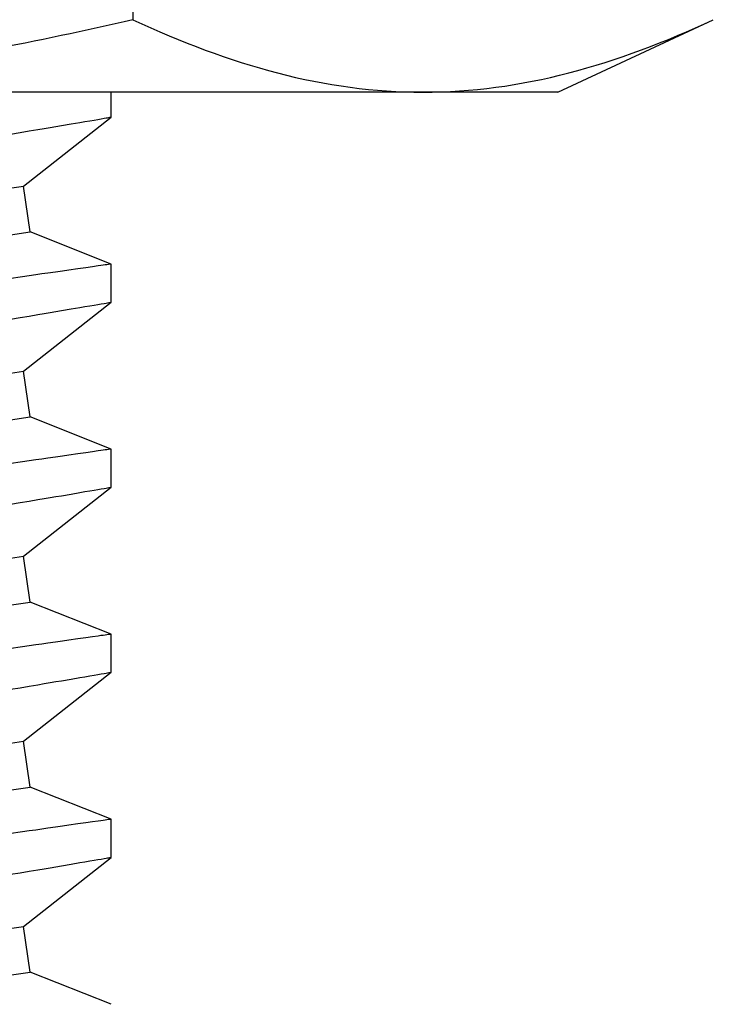
# Model space of a CAD drawing. Extents: x -75 to 102, y -26 to 48.
# Drawn here: x -10 to -10, y -24 to -24 of the extents above; entities that cross this region are included whole.
import ezdxf

# ---------------------------------------------------------------- set-up
doc = ezdxf.new("R2010")
doc.units = 0
doc.header["$MEASUREMENT"] = 0
doc.layers.get('0').update_dxf_attribs({"linetype": 'CONTINUOUS'})

msp = doc.modelspace()

# ---------------------------------------------------------------- linework, layer by layer
at = {"color": 7, "ltscale": 0.3}
msp.add_line((-10.12714, -23.32926), (-10.12714, -23.66867), dxfattribs=at)
at = {"color": 7}
for p, q in [((-9.96921, -23.69563), (-9.91141, -23.66867)), ((-10.01927, -23.69563), (-10.34287, -23.69563)), ((-10.13529, -23.70491), (-10.13529, -23.69563)), ((-9.96921, -23.69563), (-10.01927, -23.69563)), ((-10.16779, -23.73056), (-10.13529, -23.7049)), ((-10.15375, -23.70803), (-10.15016, -23.70742)), ((-10.15016, -23.70742), (-10.14694, -23.70688)), ((-10.14694, -23.70688), (-10.14498, -23.70654)), ((-10.14498, -23.70654), (-10.1432, -23.70624)), ((-10.1432, -23.70624), (-10.1416, -23.70597)), ((-10.1416, -23.70597), (-10.14016, -23.70573)), ((-10.14016, -23.70573), (-10.13891, -23.70551)), ((-10.13891, -23.70551), (-10.13784, -23.70533)), ((-10.13784, -23.70533), (-10.13715, -23.70521)), ((-10.13715, -23.70521), (-10.13657, -23.70511)), ((-10.13657, -23.70511), (-10.1361, -23.70503)), ((-10.1361, -23.70503), (-10.13574, -23.70497)), ((-10.13574, -23.70497), (-10.13534, -23.70491)), ((-10.13534, -23.70491), (-10.13534, -23.70491)), ((-10.17264, -23.71121), (-10.1691, -23.71062)), ((-10.1691, -23.71062), (-10.16571, -23.71005)), ((-10.16571, -23.71005), (-10.1625, -23.70951)), ((-10.1625, -23.70951), (-10.16016, -23.70911)), ((-10.16016, -23.70911), (-10.15793, -23.70873)), ((-10.15793, -23.70873), (-10.15579, -23.70837)), ((-10.15579, -23.70837), (-10.15375, -23.70803)), ((-10.577, -23.79024), (-10.16779, -23.73056)), ((-10.16531, -23.74758), (-10.16779, -23.73056)), ((-10.57452, -23.80726), (-10.16531, -23.74758)), ((-10.13529, -23.75953), (-10.16531, -23.74758)), ((-10.15599, -23.76249), (-10.15876, -23.76289)), ((-10.15337, -23.76212), (-10.15599, -23.76249)), ((-10.15093, -23.76177), (-10.15337, -23.76212)), ((-10.14762, -23.76129), (-10.15093, -23.76177)), ((-10.14468, -23.76087), (-10.14762, -23.76129)), ((-10.14217, -23.76051), (-10.14468, -23.76087)), ((-10.14005, -23.76021), (-10.14217, -23.76051)), ((-10.13909, -23.76007), (-10.14005, -23.76021)), ((-10.13825, -23.75995), (-10.13909, -23.76007)), ((-10.13751, -23.75985), (-10.13825, -23.75995)), ((-10.13687, -23.75976), (-10.13751, -23.75985)), ((-10.1362, -23.75966), (-10.13687, -23.75976)), ((-10.13571, -23.75959), (-10.1362, -23.75966)), ((-10.13541, -23.75955), (-10.13571, -23.75959)), ((-10.13533, -23.75954), (-10.13541, -23.75955)), ((-10.13529, -23.7737), (-10.13529, -23.75954)), ((-10.16821, -23.76425), (-10.17331, -23.76499)), ((-10.16571, -23.76389), (-10.16821, -23.76425)), ((-10.1633, -23.76354), (-10.16571, -23.76389)), ((-10.16098, -23.76321), (-10.1633, -23.76354)), ((-10.15876, -23.76289), (-10.16098, -23.76321)), ((-10.16779, -23.79936), (-10.13529, -23.77369)), ((-10.13574, -23.77377), (-10.13534, -23.7737)), ((-10.13534, -23.7737), (-10.13534, -23.7737)), ((-10.15793, -23.77753), (-10.15579, -23.77717)), ((-10.15579, -23.77717), (-10.15375, -23.77682)), ((-10.15375, -23.77682), (-10.15016, -23.77622)), ((-10.15016, -23.77622), (-10.14694, -23.77567)), ((-10.14694, -23.77567), (-10.14498, -23.77534)), ((-10.14498, -23.77534), (-10.1432, -23.77504)), ((-10.1432, -23.77504), (-10.1416, -23.77476)), ((-10.1416, -23.77476), (-10.14016, -23.77452)), ((-10.14016, -23.77452), (-10.13891, -23.77431)), ((-10.13891, -23.77431), (-10.13784, -23.77412)), ((-10.13784, -23.77412), (-10.13715, -23.77401)), ((-10.13715, -23.77401), (-10.13657, -23.77391)), ((-10.13657, -23.77391), (-10.1361, -23.77383)), ((-10.1361, -23.77383), (-10.13574, -23.77377)), ((-10.17264, -23.78), (-10.1691, -23.77941)), ((-10.1691, -23.77941), (-10.16571, -23.77884)), ((-10.16571, -23.77884), (-10.1625, -23.7783)), ((-10.1625, -23.7783), (-10.16016, -23.77791)), ((-10.16016, -23.77791), (-10.15793, -23.77753)), ((-10.577, -23.85903), (-10.16779, -23.79936)), ((-10.16531, -23.81637), (-10.16779, -23.79936)), ((-10.57452, -23.87605), (-10.16531, -23.81637)), ((-10.13529, -23.82832), (-10.16531, -23.81637)), ((-10.13751, -23.82864), (-10.13825, -23.82875)), ((-10.13687, -23.82855), (-10.13751, -23.82864)), ((-10.1362, -23.82845), (-10.13687, -23.82855)), ((-10.13571, -23.82838), (-10.1362, -23.82845)), ((-10.13541, -23.82834), (-10.13571, -23.82838)), ((-10.13533, -23.82833), (-10.13541, -23.82834)), ((-10.13529, -23.84249), (-10.13529, -23.82833)), ((-10.16098, -23.832), (-10.1633, -23.83234)), ((-10.15876, -23.83169), (-10.16098, -23.832)), ((-10.15599, -23.83129), (-10.15876, -23.83169)), ((-10.15337, -23.83091), (-10.15599, -23.83129)), ((-10.15093, -23.83056), (-10.15337, -23.83091)), ((-10.14762, -23.83009), (-10.15093, -23.83056)), ((-10.14468, -23.82967), (-10.14762, -23.83009)), ((-10.14217, -23.82931), (-10.14468, -23.82967)), ((-10.14005, -23.829), (-10.14217, -23.82931)), ((-10.13909, -23.82887), (-10.14005, -23.829)), ((-10.13825, -23.82875), (-10.13909, -23.82887)), ((-10.16821, -23.83305), (-10.17331, -23.83378)), ((-10.16571, -23.83269), (-10.16821, -23.83305)), ((-10.1633, -23.83234), (-10.16571, -23.83269)), ((-10.16779, -23.86815), (-10.13529, -23.84248)), ((-10.14016, -23.84331), (-10.13891, -23.8431)), ((-10.13891, -23.8431), (-10.13784, -23.84292)), ((-10.13784, -23.84292), (-10.13715, -23.8428)), ((-10.13715, -23.8428), (-10.13657, -23.8427)), ((-10.13657, -23.8427), (-10.1361, -23.84262)), ((-10.1361, -23.84262), (-10.13574, -23.84256)), ((-10.13574, -23.84256), (-10.13534, -23.84249)), ((-10.13534, -23.84249), (-10.13534, -23.84249)), ((-10.1625, -23.84709), (-10.16016, -23.8467)), ((-10.16016, -23.8467), (-10.15793, -23.84632)), ((-10.15793, -23.84632), (-10.15579, -23.84596)), ((-10.15579, -23.84596), (-10.15375, -23.84562)), ((-10.15375, -23.84562), (-10.15016, -23.84501)), ((-10.15016, -23.84501), (-10.14694, -23.84446)), ((-10.14694, -23.84446), (-10.14498, -23.84413)), ((-10.14498, -23.84413), (-10.1432, -23.84383)), ((-10.1432, -23.84383), (-10.1416, -23.84356)), ((-10.1416, -23.84356), (-10.14016, -23.84331)), ((-10.17264, -23.8488), (-10.1691, -23.8482)), ((-10.1691, -23.8482), (-10.16571, -23.84763)), ((-10.16571, -23.84763), (-10.1625, -23.84709)), ((-10.577, -23.92783), (-10.16779, -23.86815)), ((-10.16531, -23.88517), (-10.16779, -23.86815)), ((-10.57452, -23.94484), (-10.16531, -23.88517)), ((-10.13529, -23.89712), (-10.16531, -23.88517)), ((-10.14217, -23.8981), (-10.14468, -23.89846)), ((-10.14005, -23.8978), (-10.14217, -23.8981)), ((-10.13909, -23.89766), (-10.14005, -23.8978)), ((-10.13825, -23.89754), (-10.13909, -23.89766)), ((-10.13751, -23.89743), (-10.13825, -23.89754)), ((-10.13687, -23.89734), (-10.13751, -23.89743)), ((-10.1362, -23.89725), (-10.13687, -23.89734)), ((-10.13571, -23.89718), (-10.1362, -23.89725)), ((-10.13541, -23.89713), (-10.13571, -23.89718)), ((-10.13533, -23.89712), (-10.13541, -23.89713)), ((-10.13529, -23.91129), (-10.13529, -23.89712)), ((-10.16821, -23.90184), (-10.17331, -23.90258)), ((-10.16571, -23.90148), (-10.16821, -23.90184)), ((-10.1633, -23.90113), (-10.16571, -23.90148)), ((-10.16098, -23.9008), (-10.1633, -23.90113)), ((-10.15876, -23.90048), (-10.16098, -23.9008)), ((-10.15599, -23.90008), (-10.15876, -23.90048)), ((-10.15337, -23.8997), (-10.15599, -23.90008)), ((-10.15093, -23.89935), (-10.15337, -23.8997)), ((-10.14762, -23.89888), (-10.15093, -23.89935)), ((-10.14468, -23.89846), (-10.14762, -23.89888)), ((-10.16779, -23.93694), (-10.13529, -23.91128)), ((-10.14498, -23.91292), (-10.1432, -23.91262)), ((-10.1432, -23.91262), (-10.1416, -23.91235)), ((-10.1416, -23.91235), (-10.14016, -23.91211)), ((-10.14016, -23.91211), (-10.13891, -23.91189)), ((-10.13891, -23.91189), (-10.13784, -23.91171)), ((-10.13784, -23.91171), (-10.13715, -23.91159)), ((-10.13715, -23.91159), (-10.13657, -23.9115)), ((-10.13657, -23.9115), (-10.1361, -23.91141)), ((-10.1361, -23.91141), (-10.13574, -23.91135)), ((-10.13574, -23.91135), (-10.13534, -23.91129)), ((-10.13534, -23.91129), (-10.13534, -23.91129)), ((-10.1691, -23.917), (-10.16571, -23.91643)), ((-10.16571, -23.91643), (-10.1625, -23.91589)), ((-10.1625, -23.91589), (-10.16016, -23.91549)), ((-10.16016, -23.91549), (-10.15793, -23.91512)), ((-10.15793, -23.91512), (-10.15579, -23.91475)), ((-10.15579, -23.91475), (-10.15375, -23.91441)), ((-10.15375, -23.91441), (-10.15016, -23.9138)), ((-10.15016, -23.9138), (-10.14694, -23.91326)), ((-10.14694, -23.91326), (-10.14498, -23.91292)), ((-10.17264, -23.91759), (-10.1691, -23.917)), ((-10.577, -23.99662), (-10.16779, -23.93694)), ((-10.16531, -23.95396), (-10.16779, -23.93694)), ((-10.57452, -24.01364), (-10.16531, -23.95396)), ((-10.13529, -23.96591), (-10.16531, -23.95396)), ((-10.14762, -23.96767), (-10.15093, -23.96815)), ((-10.14468, -23.96725), (-10.14762, -23.96767)), ((-10.14217, -23.96689), (-10.14468, -23.96725)), ((-10.14005, -23.96659), (-10.14217, -23.96689)), ((-10.13909, -23.96645), (-10.14005, -23.96659)), ((-10.13825, -23.96633), (-10.13909, -23.96645)), ((-10.13751, -23.96623), (-10.13825, -23.96633)), ((-10.13687, -23.96614), (-10.13751, -23.96623)), ((-10.1362, -23.96604), (-10.13687, -23.96614)), ((-10.13571, -23.96597), (-10.1362, -23.96604)), ((-10.13541, -23.96593), (-10.13571, -23.96597)), ((-10.13533, -23.96592), (-10.13541, -23.96593)), ((-10.13529, -23.98008), (-10.13529, -23.96592)), ((-10.16821, -23.97063), (-10.17331, -23.97137)), ((-10.16571, -23.97027), (-10.16821, -23.97063)), ((-10.1633, -23.96992), (-10.16571, -23.97027)), ((-10.16098, -23.96959), (-10.1633, -23.96992)), ((-10.15876, -23.96927), (-10.16098, -23.96959)), ((-10.15599, -23.96887), (-10.15876, -23.96927)), ((-10.15337, -23.9685), (-10.15599, -23.96887)), ((-10.15093, -23.96815), (-10.15337, -23.9685)), ((-10.16779, -24.00574), (-10.13529, -23.98007)), ((-10.15016, -23.9826), (-10.14694, -23.98205)), ((-10.14694, -23.98205), (-10.14498, -23.98172)), ((-10.14498, -23.98172), (-10.1432, -23.98142)), ((-10.1432, -23.98142), (-10.1416, -23.98114)), ((-10.1416, -23.98114), (-10.14016, -23.9809)), ((-10.14016, -23.9809), (-10.13891, -23.98069)), ((-10.13891, -23.98069), (-10.13784, -23.9805)), ((-10.13784, -23.9805), (-10.13715, -23.98039)), ((-10.13715, -23.98039), (-10.13657, -23.98029)), ((-10.13657, -23.98029), (-10.1361, -23.98021)), ((-10.1361, -23.98021), (-10.13574, -23.98015)), ((-10.13574, -23.98015), (-10.13534, -23.98008)), ((-10.13534, -23.98008), (-10.13534, -23.98008)), ((-10.17264, -23.98638), (-10.1691, -23.98579)), ((-10.1691, -23.98579), (-10.16571, -23.98522)), ((-10.16571, -23.98522), (-10.1625, -23.98468)), ((-10.1625, -23.98468), (-10.16016, -23.98429)), ((-10.16016, -23.98429), (-10.15793, -23.98391)), ((-10.15793, -23.98391), (-10.15579, -23.98355)), ((-10.15579, -23.98355), (-10.15375, -23.9832)), ((-10.15375, -23.9832), (-10.15016, -23.9826)), ((-10.577, -24.06541), (-10.16779, -24.00574)), ((-10.16531, -24.02276), (-10.16779, -24.00574)), ((-10.57452, -24.08243), (-10.16531, -24.02276)), ((-10.13529, -24.0347), (-10.16531, -24.02276))]:
    msp.add_line(p, q, dxfattribs=at)
for points in [[(-10.12714, -23.66867), (-10.16261, -23.67694), (-10.19868, -23.68381), (-10.27071, -23.69315), (-10.30677, -23.69563), (-10.34287, -23.69563)], [(-10.12714, -23.66867), (-10.10929, -23.677), (-10.09138, -23.6838), (-10.05544, -23.69313), (-10.0374, -23.69563), (-10.01927, -23.69563)], [(-10.01927, -23.69563), (-10.00131, -23.69563), (-9.98322, -23.69316), (-9.94706, -23.68377), (-9.92917, -23.67696), (-9.91141, -23.66867)]]:
    msp.add_open_spline(points, degree=3, knots=[0, 0, 0, 0, 0.5, 0.5, 1, 1, 1, 1], dxfattribs=at)

doc.saveas('drawing.dxf')
